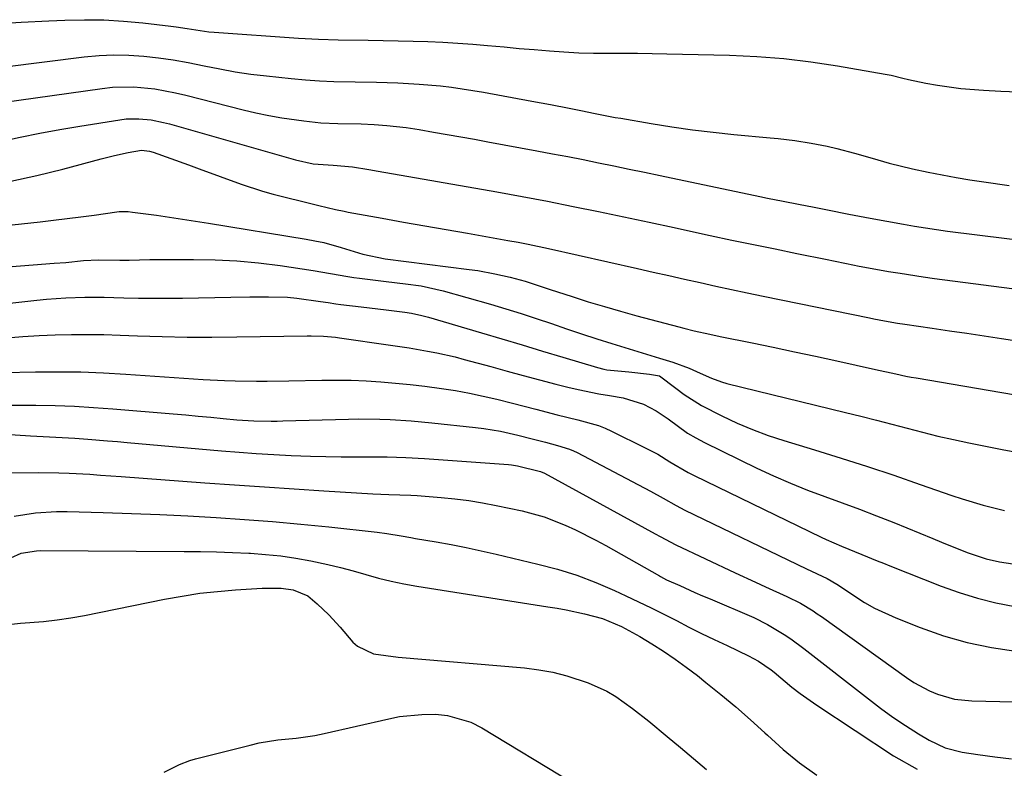
# Model space of a CAD drawing. Units: inches. Extents: x 1862696 to 1867933, y 405498 to 410821.
# Drawn here: x 1865904 to 1866108, y 407341 to 407496 of the extents above; entities that cross this region are included whole.
import ezdxf

# ---------------------------------------------------------------- set-up
doc = ezdxf.new("R2010")
doc.units = ezdxf.units.IN
doc.header["$MEASUREMENT"] = 0
doc.layers.add('7', color=7, linetype='Continuous')
doc.layers.add('8', color=7, linetype='Continuous')

msp = doc.modelspace()

# ---------------------------------------------------------------- linework, layer by layer
at = {"layer": '7', "color": 18}
for points in [[(1865876.14, 407482.66, 1812), (1865917.22, 407487.84, 1812), (1865920.29, 407488.13, 1812), (1865923.37, 407488.27, 1812), (1865926.45, 407488.21, 1812), (1865929.53, 407488.02, 1812), (1865932.6, 407487.66, 1812), (1865935.66, 407487.22, 1812), (1865938.71, 407486.68, 1812), (1865942.06, 407485.99, 1812), (1865945.25, 407485.34, 1812), (1865948.46, 407484.76, 1812), (1865951.68, 407484.3, 1812), (1865954.92, 407483.91, 1812), (1865960.07, 407483.38, 1812), (1865963, 407483.12, 1812), (1865965.93, 407482.91, 1812), (1865968.87, 407482.78, 1812), (1865973.28, 407482.68, 1812), (1865977.7, 407482.59, 1812), (1865982.11, 407482.46, 1812), (1865986.52, 407482.23, 1812), (1865990.91, 407481.83, 1812), (1865993.19, 407481.56, 1812), (1865997.62, 407480.91, 1812), (1865999.82, 407480.53, 1812), (1866009.86, 407478.68, 1812), (1866013.72, 407477.96, 1812), (1866017.58, 407477.2, 1812), (1866020.29, 407476.66, 1812), (1866022.56, 407476.21, 1812), (1866027.11, 407475.33, 1812), (1866028.25, 407475.14, 1812), (1866034.5, 407474.07, 1812), (1866038.78, 407473.4, 1812), (1866043.06, 407472.78, 1812), (1866047.36, 407472.27, 1812), (1866051.66, 407471.81, 1812), (1866059.13, 407471.11, 1812), (1866060.83, 407470.94, 1812), (1866064.22, 407470.53, 1812), (1866067.61, 407470.02, 1812), (1866070.96, 407469.35, 1812), (1866072.96, 407468.87, 1812), (1866076.6, 407467.91, 1812), (1866080.23, 407466.88, 1812), (1866083.77, 407465.88, 1812), (1866088.59, 407464.69, 1812), (1866091.87, 407463.99, 1812), (1866094.73, 407463.43, 1812), (1866097.6, 407462.91, 1812), (1866100.48, 407462.43, 1812), (1866103.36, 407461.98, 1812), (1866108.58, 407461.22, 1812)], [(1865896.76, 407477.94, 1814), (1865920.92, 407481.33, 1814), (1865923.1, 407481.55, 1814), (1865927.47, 407481.63, 1814), (1865931.83, 407481.2, 1814), (1865936.14, 407480.42, 1814), (1865938.28, 407479.93, 1814), (1865950.12, 407476.9, 1814), (1865952.76, 407476.27, 1814), (1865955.42, 407475.71, 1814), (1865958.09, 407475.24, 1814), (1865962.66, 407474.59, 1814), (1865966.17, 407474.22, 1814), (1865969.69, 407474.07, 1814), (1865974.55, 407473.97, 1814), (1865977.2, 407473.86, 1814), (1865979.84, 407473.68, 1814), (1865983.85, 407473.21, 1814), (1865986.5, 407472.8, 1814), (1865989.5, 407472.29, 1814), (1865992.32, 407471.81, 1814), (1865995.13, 407471.31, 1814), (1865997.95, 407470.81, 1814), (1866000.76, 407470.29, 1814), (1866010.89, 407468.42, 1814), (1866014.08, 407467.82, 1814), (1866017.27, 407467.21, 1814), (1866020.46, 407466.58, 1814), (1866023.64, 407465.94, 1814), (1866026.82, 407465.29, 1814), (1866030, 407464.63, 1814), (1866033.18, 407463.97, 1814), (1866036.36, 407463.3, 1814), (1866057, 407458.95, 1814), (1866058.6, 407458.61, 1814), (1866061.81, 407457.97, 1814), (1866065.02, 407457.34, 1814), (1866068.24, 407456.72, 1814), (1866071.03, 407456.17, 1814), (1866075.43, 407455.31, 1814), (1866079.84, 407454.49, 1814), (1866086.72, 407453.23, 1814), (1866089, 407452.83, 1814), (1866093.57, 407452.13, 1814), (1866095.87, 407451.82, 1814), (1866120.91, 407448.68, 1814)], [(1865899.84, 407470.31, 1816), (1865903.95, 407471.21, 1816), (1865908.07, 407472.06, 1816), (1865912.2, 407472.82, 1816), (1865916.34, 407473.53, 1816), (1865924.62, 407474.85, 1816), (1865925.91, 407475, 1816), (1865928.49, 407475.06, 1816), (1865931.07, 407474.8, 1816), (1865933.61, 407474.3, 1816), (1865934.87, 407473.97, 1816), (1865960.92, 407466.56, 1816), (1865964.56, 407465.75, 1816), (1865968.75, 407465.41, 1816), (1865972.74, 407465.09, 1816), (1865976.13, 407464.54, 1816), (1865978.04, 407464.21, 1816), (1866002.59, 407459.9, 1816), (1866007.85, 407458.94, 1816), (1866013.11, 407457.96, 1816), (1866018.36, 407456.92, 1816), (1866023.61, 407455.85, 1816), (1866028.84, 407454.75, 1816), (1866034.08, 407453.64, 1816), (1866039.31, 407452.52, 1816), (1866044.54, 407451.4, 1816), (1866046.75, 407450.92, 1816), (1866051.22, 407449.96, 1816), (1866055.69, 407449.02, 1816), (1866060.16, 407448.1, 1816), (1866064.63, 407447.19, 1816), (1866070.93, 407445.93, 1816), (1866072.26, 407445.66, 1816), (1866074.91, 407445.12, 1816), (1866077.56, 407444.58, 1816), (1866080.22, 407444.07, 1816), (1866083.63, 407443.47, 1816), (1866086.01, 407443.07, 1816), (1866090.78, 407442.35, 1816), (1866093.17, 407442.02, 1816), (1866125.71, 407437.78, 1816)], [(1865902.03, 407462.11, 1818), (1865907.42, 407463.3, 1818), (1865912.79, 407464.63, 1818), (1865920.72, 407466.77, 1818), (1865923.49, 407467.46, 1818), (1865926.3, 407468.05, 1818), (1865929.11, 407468.52, 1818), (1865930.71, 407468.35, 1818), (1865931.49, 407468.12, 1818), (1865938.83, 407465.5, 1818), (1865941.01, 407464.71, 1818), (1865945.35, 407463.1, 1818), (1865949.68, 407461.48, 1818), (1865954.09, 407460.08, 1818), (1865956.32, 407459.47, 1818), (1865964.91, 407457.29, 1818), (1865965.77, 407457.08, 1818), (1865969.24, 407456.27, 1818), (1865970.98, 407455.91, 1818), (1865971.85, 407455.74, 1818), (1865978.9, 407454.47, 1818), (1865983.3, 407453.68, 1818), (1865987.7, 407452.89, 1818), (1865992.1, 407452.11, 1818), (1865996.5, 407451.34, 1818), (1866004.89, 407449.87, 1818), (1866007, 407449.48, 1818), (1866009.1, 407449.08, 1818), (1866013.29, 407448.19, 1818), (1866031.71, 407444.05, 1818), (1866034.95, 407443.32, 1818), (1866038.19, 407442.59, 1818), (1866041.44, 407441.87, 1818), (1866044.68, 407441.15, 1818), (1866047.92, 407440.44, 1818), (1866051.17, 407439.73, 1818), (1866054.41, 407439.05, 1818), (1866057.67, 407438.37, 1818), (1866079.71, 407433.85, 1818), (1866080.58, 407433.67, 1818), (1866082.77, 407433.23, 1818), (1866085.46, 407432.77, 1818), (1866087.02, 407432.53, 1818), (1866092.64, 407431.72, 1818), (1866096.22, 407431.2, 1818), (1866099.81, 407430.67, 1818), (1866103.4, 407430.13, 1818), (1866106.99, 407429.59, 1818), (1866132.41, 407425.7, 1818)], [(1865888.29, 407443.38, 1822), (1865911.02, 407445.14, 1822), (1865913.45, 407445.34, 1822), (1865917.07, 407445.69, 1822), (1865920.18, 407445.88, 1822), (1865924.6, 407445.8, 1822), (1865926.5, 407445.82, 1822), (1865930.83, 407445.9, 1822), (1865932.39, 407445.91, 1822), (1865933.94, 407445.92, 1822), (1865939.84, 407445.95, 1822), (1865944.33, 407445.86, 1822), (1865948.82, 407445.65, 1822), (1865953.29, 407445.23, 1822), (1865957.75, 407444.68, 1822), (1865964.59, 407443.68, 1822), (1865968.19, 407443.06, 1822), (1865971.78, 407442.38, 1822), (1865972.99, 407442.2, 1822), (1865974.19, 407442.05, 1822), (1865979.72, 407441.4, 1822), (1865983.67, 407440.92, 1822), (1865986.96, 407440.46, 1822), (1865991.49, 407439.44, 1822), (1866001.31, 407436.68, 1822), (1866004.48, 407435.75, 1822), (1866007.63, 407434.78, 1822), (1866010.76, 407433.75, 1822), (1866013.88, 407432.67, 1822), (1866017, 407431.59, 1822), (1866020.13, 407430.53, 1822), (1866023.26, 407429.52, 1822), (1866026.41, 407428.54, 1822), (1866035.34, 407425.81, 1822), (1866036.26, 407425.53, 1822), (1866039.03, 407424.7, 1822), (1866042.41, 407423.45, 1822), (1866044.69, 407422.4, 1822), (1866046.98, 407421.35, 1822), (1866049.08, 407420.6, 1822), (1866050.16, 407420.3, 1822), (1866074.75, 407414.28, 1822), (1866077.94, 407413.49, 1822), (1866081.12, 407412.68, 1822), (1866084.3, 407411.85, 1822), (1866087.48, 407411, 1822), (1866090.66, 407410.18, 1822), (1866093.85, 407409.4, 1822), (1866097.05, 407408.68, 1822), (1866100.27, 407408.01, 1822), (1866107.14, 407406.64, 1822), (1866113.81, 407405.4, 1822)], [(1865901.24, 407436.8, 1824), (1865907.42, 407437.5, 1824), (1865909.41, 407437.7, 1824), (1865913.39, 407437.99, 1824), (1865917.38, 407438.14, 1824), (1865921.37, 407438.14, 1824), (1865923.37, 407438.09, 1824), (1865925.44, 407438.02, 1824), (1865928.47, 407437.94, 1824), (1865931.5, 407437.9, 1824), (1865934.53, 407437.9, 1824), (1865937.57, 407437.94, 1824), (1865947.56, 407438.14, 1824), (1865951.47, 407438.2, 1824), (1865955.38, 407438.23, 1824), (1865959.29, 407438.1, 1824), (1865961.23, 407437.92, 1824), (1865966.12, 407437.25, 1824), (1865967.69, 407437, 1824), (1865969.27, 407436.74, 1824), (1865970.33, 407436.6, 1824), (1865974.5, 407436.13, 1824), (1865976.24, 407435.93, 1824), (1865979.72, 407435.52, 1824), (1865983.54, 407435.05, 1824), (1865984.96, 407434.82, 1824), (1865987.07, 407434.37, 1824), (1865988.45, 407433.99, 1824), (1865999.44, 407430.75, 1824), (1866003.65, 407429.5, 1824), (1866007.86, 407428.25, 1824), (1866012.07, 407426.98, 1824), (1866016.28, 407425.71, 1824), (1866023.4, 407423.55, 1824), (1866024.7, 407423.23, 1824), (1866025.36, 407423.12, 1824), (1866029.88, 407422.69, 1824), (1866034.18, 407422.22, 1824), (1866036.27, 407421.83, 1824), (1866039.66, 407419.3, 1824), (1866041.36, 407418.03, 1824), (1866044.94, 407415.75, 1824), (1866049.18, 407413.56, 1824), (1866052.31, 407412.1, 1824), (1866055.48, 407410.74, 1824), (1866058.71, 407409.55, 1824), (1866061.99, 407408.47, 1824), (1866068.32, 407406.55, 1824), (1866073.81, 407404.85, 1824), (1866079.29, 407403.1, 1824), (1866084.74, 407401.28, 1824), (1866090.17, 407399.41, 1824), (1866096.72, 407397.11, 1824), (1866098.88, 407396.39, 1824), (1866103.24, 407395.09, 1824), (1866107.66, 407394.01, 1824)], [(1865901.18, 407429.7, 1826), (1865904.52, 407429.99, 1826), (1865907.87, 407430.19, 1826), (1865911.23, 407430.34, 1826), (1865914.59, 407430.41, 1826), (1865917.95, 407430.43, 1826), (1865921.3, 407430.38, 1826), (1865924.66, 407430.28, 1826), (1865928.22, 407430.14, 1826), (1865933.36, 407429.98, 1826), (1865938.5, 407429.88, 1826), (1865943.64, 407429.86, 1826), (1865948.79, 407429.9, 1826), (1865963.32, 407430.12, 1826), (1865964.16, 407430.12, 1826), (1865966.7, 407430.06, 1826), (1865969.22, 407429.85, 1826), (1865970.05, 407429.74, 1826), (1865980.61, 407428.2, 1826), (1865982.53, 407427.91, 1826), (1865984.44, 407427.62, 1826), (1865988.27, 407426.97, 1826), (1865990.17, 407426.61, 1826), (1865993.95, 407425.76, 1826), (1865995.83, 407425.27, 1826), (1866001.36, 407423.76, 1826), (1866004.71, 407422.85, 1826), (1866008.07, 407421.94, 1826), (1866011.43, 407421.05, 1826), (1866014.79, 407420.17, 1826), (1866017.25, 407419.53, 1826), (1866019.39, 407419.02, 1826), (1866023.71, 407418.15, 1826), (1866025.88, 407417.81, 1826), (1866028.76, 407417.34, 1826), (1866032.97, 407415.99, 1826), (1866035.59, 407414.62, 1826), (1866038.02, 407412.94, 1826), (1866042.06, 407410.03, 1826), (1866043.77, 407409.03, 1826), (1866045.53, 407408.1, 1826), (1866056.4, 407402.77, 1826), (1866059.85, 407401.16, 1826), (1866063.34, 407399.63, 1826), (1866066.87, 407398.22, 1826), (1866070.45, 407396.9, 1826), (1866074.04, 407395.62, 1826), (1866077.61, 407394.29, 1826), (1866081.16, 407392.91, 1826), (1866084.7, 407391.49, 1826), (1866092.78, 407388.18, 1826), (1866094.6, 407387.43, 1826), (1866096.44, 407386.7, 1826), (1866100.11, 407385.27, 1826), (1866103.83, 407383.99, 1826), (1866106.57, 407383.39, 1826), (1866109.34, 407382.96, 1826)], [(1865900.62, 407422.54, 1828), (1865907.15, 407422.67, 1828), (1865911.83, 407422.71, 1828), (1865916.51, 407422.66, 1828), (1865921.19, 407422.48, 1828), (1865925.86, 407422.22, 1828), (1865941.81, 407421.12, 1828), (1865946.24, 407420.88, 1828), (1865948.45, 407420.82, 1828), (1865952.89, 407420.76, 1828), (1865955.1, 407420.77, 1828), (1865959.54, 407420.83, 1828), (1865966.39, 407420.97, 1828), (1865969.44, 407420.99, 1828), (1865972.48, 407420.95, 1828), (1865975.53, 407420.82, 1828), (1865978.57, 407420.64, 1828), (1865981.61, 407420.37, 1828), (1865984.64, 407420.07, 1828), (1865987.67, 407419.72, 1828), (1865991.17, 407419.25, 1828), (1865994.05, 407418.8, 1828), (1865996.92, 407418.29, 1828), (1865999.77, 407417.68, 1828), (1866002.6, 407417.01, 1828), (1866005.83, 407416.19, 1828), (1866010.67, 407414.95, 1828), (1866015.07, 407413.81, 1828), (1866019.36, 407412.74, 1828), (1866023.62, 407411.59, 1828), (1866024.98, 407411.05, 1828), (1866026.32, 407410.44, 1828), (1866033.31, 407406.99, 1828), (1866035.88, 407405.62, 1828), (1866038.37, 407404.1, 1828), (1866042.15, 407401.89, 1828), (1866043.45, 407401.23, 1828), (1866069.7, 407388.47, 1828), (1866070.73, 407387.99, 1828), (1866073.89, 407386.65, 1828), (1866078.13, 407384.93, 1828), (1866081.26, 407383.61, 1828), (1866082.58, 407383.08, 1828), (1866083.9, 407382.55, 1828), (1866094.5, 407378.35, 1828), (1866098.23, 407377.01, 1828), (1866102.01, 407375.84, 1828), (1866105.85, 407374.92, 1828), (1866109.74, 407374.16, 1828)], [(1865895.45, 407410.17, 1832), (1865906.09, 407409.47, 1832), (1865907.4, 407409.39, 1832), (1865911.32, 407409.18, 1832), (1865915.25, 407408.95, 1832), (1865918, 407408.75, 1832), (1865922.05, 407408.44, 1832), (1865924.08, 407408.27, 1832), (1865926.1, 407408.09, 1832), (1865945.66, 407406.35, 1832), (1865949.25, 407406.05, 1832), (1865952.83, 407405.79, 1832), (1865956.43, 407405.58, 1832), (1865960.02, 407405.41, 1832), (1865964.05, 407405.26, 1832), (1865967.21, 407405.17, 1832), (1865970.38, 407405.13, 1832), (1865973.55, 407405.11, 1832), (1865977.3, 407405.12, 1832), (1865979.88, 407405.09, 1832), (1865983.76, 407404.96, 1832), (1865987.64, 407404.73, 1832), (1866005.03, 407403.5, 1832), (1866005.64, 407403.44, 1832), (1866006.85, 407403.27, 1832), (1866011.61, 407402.07, 1832), (1866012.43, 407401.7, 1832), (1866035.32, 407389.2, 1832), (1866036.39, 407388.62, 1832), (1866039.6, 407386.91, 1832), (1866051.89, 407381.12, 1832), (1866056.08, 407379.17, 1832), (1866058.18, 407378.21, 1832), (1866062.62, 407376.22, 1832), (1866065.39, 407374.83, 1832), (1866068.03, 407373.21, 1832), (1866068.89, 407372.63, 1832), (1866069.74, 407372.04, 1832), (1866087.35, 407359.42, 1832), (1866088.87, 407358.41, 1832), (1866092.09, 407356.7, 1832), (1866093.77, 407355.98, 1832), (1866097.27, 407355, 1832), (1866100.88, 407354.61, 1832), (1866129.82, 407353.96, 1832)], [(1865899.14, 407401.8, 1834), (1865907.68, 407401.86, 1834), (1865911.97, 407401.82, 1834), (1865914.12, 407401.74, 1834), (1865918.41, 407401.49, 1834), (1865920.56, 407401.34, 1834), (1865924.84, 407401.04, 1834), (1865942.19, 407399.74, 1834), (1865948.35, 407399.3, 1834), (1865954.51, 407398.87, 1834), (1865960.67, 407398.46, 1834), (1865966.83, 407398.07, 1834), (1865976.96, 407397.45, 1834), (1865980.25, 407397.3, 1834), (1865984.83, 407397.17, 1834), (1865986.13, 407397.09, 1834), (1865991.05, 407396.71, 1834), (1865993.93, 407396.43, 1834), (1865996.8, 407396.07, 1834), (1865999.65, 407395.6, 1834), (1866002.49, 407395.05, 1834), (1866007.83, 407393.91, 1834), (1866012.37, 407392.68, 1834), (1866016.75, 407390.99, 1834), (1866018.89, 407389.99, 1834), (1866023.09, 407387.86, 1834), (1866025.16, 407386.73, 1834), (1866036.25, 407380.47, 1834), (1866036.43, 407380.36, 1834), (1866037.72, 407379.69, 1834), (1866040.46, 407378.45, 1834), (1866043.59, 407377.06, 1834), (1866045.16, 407376.37, 1834), (1866046.73, 407375.7, 1834), (1866055.75, 407371.83, 1834), (1866058.62, 407370.41, 1834), (1866062.02, 407368.35, 1834), (1866063.42, 407367.43, 1834), (1866066.12, 407365.44, 1834), (1866079.46, 407355.01, 1834), (1866081.97, 407353.11, 1834), (1866084.53, 407351.27, 1834), (1866087.15, 407349.52, 1834), (1866089.81, 407347.83, 1834), (1866092.04, 407346.47, 1834), (1866095.33, 407344.88, 1834), (1866098.86, 407343.99, 1834), (1866102.13, 407343.5, 1834), (1866105.6, 407343.03, 1834), (1866109.08, 407342.62, 1834)], [(1865902.76, 407392.85, 1836), (1865907.11, 407393.53, 1836), (1865911.5, 407393.8, 1836), (1865913.7, 407393.79, 1836), (1865921.15, 407393.58, 1836), (1865927, 407393.38, 1836), (1865932.84, 407393.15, 1836), (1865938.69, 407392.87, 1836), (1865944.53, 407392.55, 1836), (1865950.36, 407392.16, 1836), (1865956.19, 407391.71, 1836), (1865962.02, 407391.18, 1836), (1865967.84, 407390.59, 1836), (1865977.86, 407389.49, 1836), (1865979.85, 407389.24, 1836), (1865982.81, 407388.74, 1836), (1865984.79, 407388.4, 1836), (1865985.78, 407388.23, 1836), (1865990.05, 407387.5, 1836), (1865993.16, 407386.94, 1836), (1865996.27, 407386.34, 1836), (1865999.37, 407385.68, 1836), (1866002.46, 407384.97, 1836), (1866011.07, 407382.93, 1836), (1866015.13, 407381.84, 1836), (1866019.14, 407380.59, 1836), (1866023.06, 407379.1, 1836), (1866026.92, 407377.44, 1836), (1866029.28, 407376.35, 1836), (1866031.92, 407375.11, 1836), (1866034.54, 407373.84, 1836), (1866037.15, 407372.54, 1836), (1866039.75, 407371.21, 1836), (1866042.35, 407369.88, 1836), (1866044.96, 407368.57, 1836), (1866047.58, 407367.3, 1836), (1866050.22, 407366.04, 1836), (1866054.65, 407363.95, 1836), (1866056.74, 407362.85, 1836), (1866059.34, 407361.07, 1836), (1866059.95, 407360.58, 1836), (1866063.66, 407357.48, 1836), (1866065.34, 407356.17, 1836), (1866068.83, 407353.72, 1836), (1866084.69, 407343.25, 1836), (1866089.53, 407340.51, 1836)], [(1865902.01, 407384.19, 1838), (1865904.18, 407385.16, 1838), (1865907.33, 407385.67, 1838), (1865908.13, 407385.7, 1838), (1865937.91, 407385.53, 1838), (1865941.25, 407385.49, 1838), (1865944.58, 407385.42, 1838), (1865947.92, 407385.31, 1838), (1865951.25, 407385.17, 1838), (1865951.6, 407385.16, 1838), (1865954.75, 407384.93, 1838), (1865957.89, 407384.62, 1838), (1865961.01, 407384.16, 1838), (1865964.12, 407383.61, 1838), (1865967.65, 407382.86, 1838), (1865970.28, 407382.24, 1838), (1865972.89, 407381.53, 1838), (1865975.49, 407380.77, 1838), (1865978.09, 407380.03, 1838), (1865980.71, 407379.36, 1838), (1865983.35, 407378.81, 1838), (1865986.01, 407378.34, 1838), (1866013.15, 407374.1, 1838), (1866015.06, 407373.79, 1838), (1866016.97, 407373.44, 1838), (1866020.76, 407372.65, 1838), (1866024.49, 407371.66, 1838), (1866028.42, 407370, 1838), (1866032.17, 407367.94, 1838), (1866034.64, 407366.42, 1838), (1866037.07, 407364.87, 1838), (1866039.46, 407363.27, 1838), (1866041.79, 407361.58, 1838), (1866044.08, 407359.84, 1838), (1866045.85, 407358.45, 1838), (1866048.97, 407355.93, 1838), (1866052.04, 407353.36, 1838), (1866055.05, 407350.72, 1838), (1866058.01, 407348.02, 1838), (1866058.57, 407347.49, 1838), (1866061.86, 407344.59, 1838), (1866065.24, 407341.81, 1838), (1866068.77, 407339.22, 1838)], [(1865933.76, 407339.86, 1842), (1865936.92, 407341.44, 1842), (1865939.09, 407342.29, 1842), (1865940.22, 407342.62, 1842), (1865951.54, 407345.48, 1842), (1865953.43, 407345.91, 1842), (1865957.25, 407346.53, 1842), (1865961.11, 407346.91, 1842), (1865964.94, 407347.48, 1842), (1865966.84, 407347.87, 1842), (1865980.22, 407350.93, 1842), (1865982.49, 407351.36, 1842), (1865987.07, 407351.83, 1842), (1865989.9, 407351.86, 1842), (1865992.42, 407351.61, 1842), (1865997.21, 407350.21, 1842), (1865999.47, 407349.07, 1842), (1866018.17, 407337.7, 1842)]]:
    msp.add_polyline3d(points, dxfattribs=at)
at = {"layer": '8', "color": 18}
for points in [[(1865898.44, 407494.68, 1810), (1865904.15, 407495.03, 1810), (1865909.87, 407495.32, 1810), (1865913.21, 407495.46, 1810), (1865917.25, 407495.54, 1810), (1865921.29, 407495.48, 1810), (1865925.32, 407495.23, 1810), (1865929.35, 407494.86, 1810), (1865935.13, 407494.18, 1810), (1865936.26, 407494.03, 1810), (1865938.51, 407493.69, 1810), (1865943, 407493.03, 1810), (1865944.13, 407492.93, 1810), (1865961.58, 407491.73, 1810), (1865965.69, 407491.51, 1810), (1865969.79, 407491.39, 1810), (1865975.98, 407491.3, 1810), (1865979.07, 407491.25, 1810), (1865982.17, 407491.18, 1810), (1865985.26, 407491.1, 1810), (1865988.35, 407491, 1810), (1865991.43, 407490.87, 1810), (1865994.52, 407490.69, 1810), (1865997.6, 407490.47, 1810), (1866000.68, 407490.21, 1810), (1866004.13, 407489.89, 1810), (1866007.21, 407489.61, 1810), (1866010.29, 407489.34, 1810), (1866013.46, 407489.07, 1810), (1866016.49, 407488.86, 1810), (1866019.53, 407488.7, 1810), (1866022.57, 407488.63, 1810), (1866025.61, 407488.61, 1810), (1866028.65, 407488.62, 1810), (1866031.69, 407488.6, 1810), (1866034.73, 407488.56, 1810), (1866037.78, 407488.5, 1810), (1866050.75, 407488.17, 1810), (1866056.36, 407487.91, 1810), (1866061.96, 407487.48, 1810), (1866067.53, 407486.82, 1810), (1866073.09, 407485.99, 1810), (1866082.96, 407484.3, 1810), (1866084.18, 407484.06, 1810), (1866086.58, 407483.43, 1810), (1866087.79, 407483.15, 1810), (1866091.35, 407482.41, 1810), (1866093.75, 407481.96, 1810), (1866098.58, 407481.31, 1810), (1866103.31, 407480.96, 1810), (1866106.89, 407480.78, 1810), (1866110.48, 407480.64, 1810)], [(1865890.67, 407451.88, 1820), (1865908.08, 407453.75, 1820), (1865910.89, 407454.06, 1820), (1865913.69, 407454.39, 1820), (1865916.5, 407454.75, 1820), (1865919.3, 407455.13, 1820), (1865923.97, 407455.78, 1820), (1865924.43, 407455.83, 1820), (1865926.3, 407455.83, 1820), (1865927.24, 407455.73, 1820), (1865932.16, 407455.07, 1820), (1865934.86, 407454.69, 1820), (1865937.55, 407454.3, 1820), (1865940.24, 407453.89, 1820), (1865942.93, 407453.46, 1820), (1865963.13, 407450.16, 1820), (1865964.97, 407449.82, 1820), (1865966.8, 407449.42, 1820), (1865970.39, 407448.38, 1820), (1865974.87, 407447, 1820), (1865979.46, 407446.09, 1820), (1865996.86, 407443.87, 1820), (1865998.64, 407443.62, 1820), (1866002.19, 407442.98, 1820), (1866005.35, 407442.27, 1820), (1866008.47, 407441.41, 1820), (1866012.57, 407440.05, 1820), (1866013.6, 407439.71, 1820), (1866018.18, 407438.24, 1820), (1866021.51, 407437.19, 1820), (1866024.84, 407436.18, 1820), (1866028.19, 407435.22, 1820), (1866031.56, 407434.29, 1820), (1866040.22, 407431.97, 1820), (1866041.29, 407431.7, 1820), (1866043.42, 407431.17, 1820), (1866046.65, 407430.45, 1820), (1866048.8, 407430, 1820), (1866055.42, 407428.66, 1820), (1866059.8, 407427.76, 1820), (1866064.19, 407426.85, 1820), (1866068.56, 407425.91, 1820), (1866072.94, 407424.96, 1820), (1866080.92, 407423.19, 1820), (1866085.14, 407422.26, 1820), (1866087.25, 407421.81, 1820), (1866088.31, 407421.61, 1820), (1866089.38, 407421.42, 1820), (1866117.14, 407416.66, 1820)], [(1865901.49, 407415.78, 1830), (1865907.22, 407415.76, 1830), (1865911.2, 407415.69, 1830), (1865915.18, 407415.56, 1830), (1865919.15, 407415.34, 1830), (1865923.13, 407415.05, 1830), (1865935.66, 407414.01, 1830), (1865938.24, 407413.78, 1830), (1865940.83, 407413.55, 1830), (1865943.41, 407413.31, 1830), (1865945.99, 407413.06, 1830), (1865948.78, 407412.79, 1830), (1865952.35, 407412.55, 1830), (1865955.93, 407412.49, 1830), (1865957.12, 407412.5, 1830), (1865958.32, 407412.53, 1830), (1865971.91, 407412.91, 1830), (1865974.07, 407412.94, 1830), (1865978.38, 407412.89, 1830), (1865980.54, 407412.81, 1830), (1865984.85, 407412.53, 1830), (1865987, 407412.34, 1830), (1865989.15, 407412.14, 1830), (1865998.2, 407411.19, 1830), (1865999.93, 407410.98, 1830), (1866003.35, 407410.4, 1830), (1866006.97, 407409.58, 1830), (1866009.92, 407408.85, 1830), (1866012.66, 407408.15, 1830), (1866015.17, 407407.47, 1830), (1866017.64, 407406.69, 1830), (1866018.43, 407406.35, 1830), (1866019.21, 407405.97, 1830), (1866034.36, 407398.01, 1830), (1866037.03, 407396.54, 1830), (1866039.69, 407395.03, 1830), (1866040.59, 407394.56, 1830), (1866041.5, 407394.1, 1830), (1866066.66, 407381.93, 1830), (1866070.94, 407379.92, 1830), (1866072.95, 407378.75, 1830), (1866073.27, 407378.53, 1830), (1866076.63, 407376.27, 1830), (1866078.67, 407374.99, 1830), (1866080.75, 407373.8, 1830), (1866085.12, 407371.8, 1830), (1866090.2, 407369.79, 1830), (1866095.03, 407368.1, 1830), (1866099.93, 407366.68, 1830), (1866104.93, 407365.66, 1830), (1866109.99, 407364.9, 1830)], [(1865900.25, 407370.26, 1840), (1865904.01, 407370.69, 1840), (1865908.78, 407371.04, 1840), (1865911.62, 407371.35, 1840), (1865914.45, 407371.78, 1840), (1865917.26, 407372.29, 1840), (1865933.83, 407375.65, 1840), (1865937.47, 407376.31, 1840), (1865941.13, 407376.87, 1840), (1865944.81, 407377.27, 1840), (1865948.51, 407377.57, 1840), (1865954.06, 407377.9, 1840), (1865954.99, 407377.94, 1840), (1865957.95, 407377.92, 1840), (1865960.43, 407377.61, 1840), (1865963.46, 407376.37, 1840), (1865965.4, 407374.72, 1840), (1865967.86, 407372.39, 1840), (1865970.16, 407369.89, 1840), (1865972.83, 407366.79, 1840), (1865973.74, 407365.93, 1840), (1865977.06, 407364.37, 1840), (1865979.62, 407363.97, 1840), (1865982.19, 407363.69, 1840), (1866008.32, 407361.44, 1840), (1866011.27, 407361.07, 1840), (1866014.19, 407360.55, 1840), (1866017.06, 407359.8, 1840), (1866021.49, 407358.33, 1840), (1866025.38, 407356.6, 1840), (1866027.21, 407355.52, 1840), (1866030.69, 407353.05, 1840), (1866034.07, 407350.4, 1840), (1866037.87, 407347.27, 1840), (1866040.58, 407345, 1840), (1866043.28, 407342.71, 1840), (1866045.97, 407340.41, 1840)]]:
    msp.add_polyline3d(points, dxfattribs=at)

doc.saveas('drawing.dxf')
